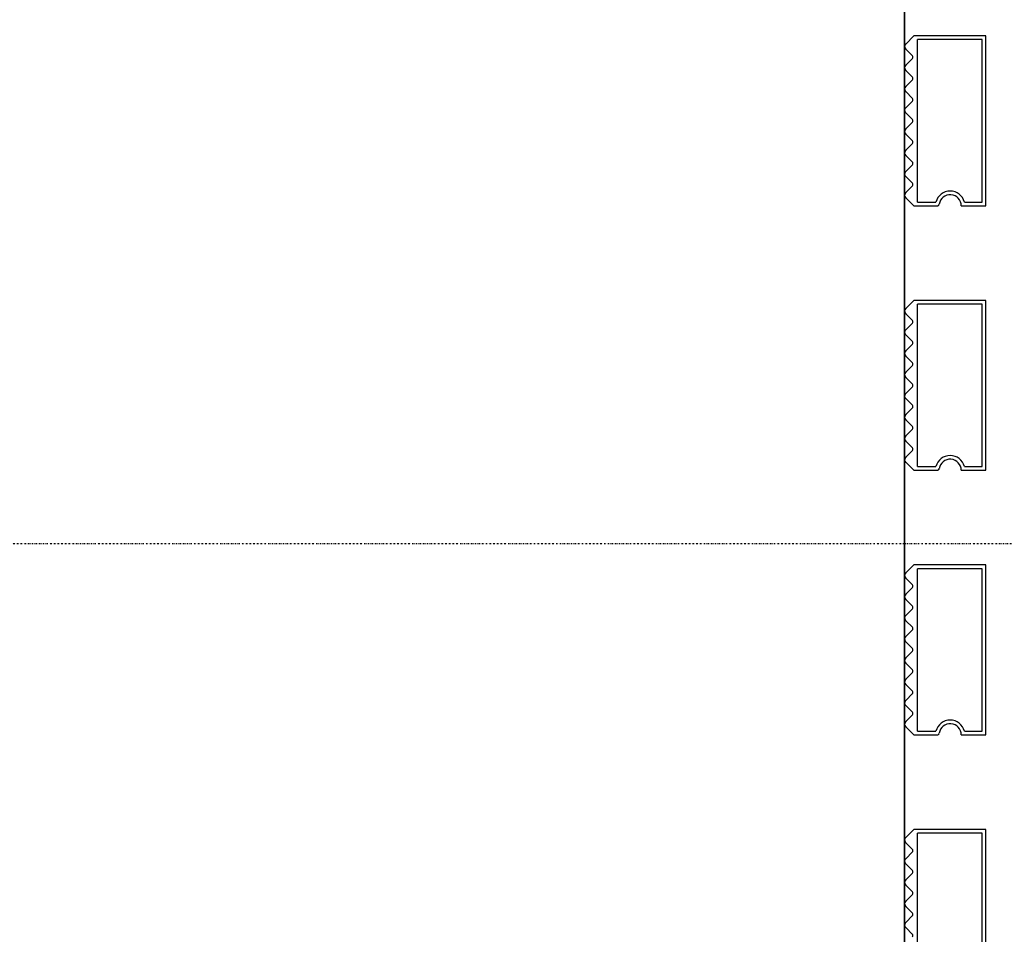
# Model space of a CAD drawing. Extents: x -70900 to 31175, y -41515 to 17850.
# Drawn here: x -48000 to -46666, y -16422 to -15184 of the extents above; entities that cross this region are included whole.
import ezdxf

# ---------------------------------------------------------------- set-up
doc = ezdxf.new("R2010")
doc.units = 0
doc.linetypes.add('X-2559-GF$0$EDG-1DOT-2', pattern=[5, 2, -1.4, 0.2, -1.4])
for name, color, linetype in [('X-2559-GF$0$A-DETL-8', 11, 'CONTINUOUS'), ('X-2559-GF$0$A-GENM', 11, 'CONTINUOUS'), ('X-2559-GF$0$A-GENM-1', 11, 'CONTINUOUS'), ('X-2559-GF$0$A-WALL', 8, 'CONTINUOUS'), ('X-2559-GF$0$S-GRID-1', 133, 'X-2559-GF$0$EDG-1DOT-2'), ('X-XREF', 7, 'CONTINUOUS')]:
    doc.layers.add(name, color=color, linetype=linetype)

# ---------------------------------------------------------------- blocks, each defined once
blk = doc.blocks.new('X-2559-GF')
at = {"layer": 'X-2559-GF$0$A-DETL-8'}
blk.add_line((-46801.5, -11438.5), (-46801.5, -20283.9), dxfattribs=at)
at = {"layer": 'X-2559-GF$0$A-GENM'}
for p, q in [((-46789.2, -15206), (-46800, -15216.9)), ((-46691.5, -15206), (-46789.2, -15206)), ((-46691.5, -15436), (-46691.5, -15206)), ((-46800, -15223.9), (-46790.9, -15233)), ((-46790.9, -15236.6), (-46800, -15245.6)), ((-46800, -15252.7), (-46790.9, -15261.8)), ((-46790.9, -15265.3), (-46800, -15274.4)), ((-46800, -15281.4), (-46790.9, -15290.5)), ((-46790.9, -15294.1), (-46800, -15303.1)), ((-46800, -15310.2), (-46790.9, -15319.3)), ((-46790.9, -15322.8), (-46800, -15331.9)), ((-46800, -15338.9), (-46790.9, -15348)), ((-46790.9, -15351.6), (-46800, -15360.6)), ((-46800, -15367.7), (-46790.9, -15376.8)), ((-46790.9, -15380.3), (-46800, -15389.4)), ((-46800, -15396.4), (-46790.9, -15405.5)), ((-46790.9, -15409.1), (-46800, -15418.1)), ((-46800, -15425.2), (-46789.2, -15436)), ((-46789.2, -15436), (-46757.1, -15436)), ((-46724.8, -15436), (-46691.5, -15436)), ((-46789.2, -15564.1), (-46800, -15575)), ((-46691.5, -15564.1), (-46789.2, -15564.1)), ((-46691.5, -15794.1), (-46691.5, -15564.1)), ((-46800, -15582.1), (-46790.9, -15591.1)), ((-46790.9, -15594.7), (-46800, -15603.7)), ((-46800, -15610.8), (-46790.9, -15619.9)), ((-46790.9, -15623.4), (-46800, -15632.5)), ((-46800, -15639.6), (-46790.9, -15648.6)), ((-46790.9, -15652.2), (-46800, -15661.2)), ((-46800, -15668.3), (-46790.9, -15677.4)), ((-46790.9, -15680.9), (-46800, -15690)), ((-46800, -15697.1), (-46790.9, -15706.1)), ((-46790.9, -15709.7), (-46800, -15718.7)), ((-46800, -15725.8), (-46790.9, -15734.9)), ((-46790.9, -15738.4), (-46800, -15747.5)), ((-46800, -15754.6), (-46790.9, -15763.6)), ((-46790.9, -15767.2), (-46800, -15776.2)), ((-46800, -15783.3), (-46789.2, -15794.1)), ((-46789.2, -15794.1), (-46757.1, -15794.1)), ((-46724.8, -15794.1), (-46691.5, -15794.1)), ((-46789.2, -15922.3), (-46800, -15933.1)), ((-46691.5, -15922.3), (-46789.2, -15922.3)), ((-46691.5, -16152.3), (-46691.5, -15922.3)), ((-46800, -15940.2), (-46790.9, -15949.2)), ((-46790.9, -15952.8), (-46800, -15961.8)), ((-46800, -15968.9), (-46790.9, -15978)), ((-46790.9, -15981.5), (-46800, -15990.6)), ((-46800, -15997.7), (-46790.9, -16006.7)), ((-46790.9, -16010.3), (-46800, -16019.3)), ((-46800, -16026.4), (-46790.9, -16035.5)), ((-46790.9, -16039), (-46800, -16048.1)), ((-46800, -16055.2), (-46790.9, -16064.2)), ((-46790.9, -16067.8), (-46800, -16076.8)), ((-46800, -16083.9), (-46790.9, -16093)), ((-46790.9, -16096.5), (-46800, -16105.6)), ((-46800, -16112.7), (-46790.9, -16121.7)), ((-46790.9, -16125.3), (-46800, -16134.3)), ((-46800, -16141.4), (-46789.2, -16152.3)), ((-46789.2, -16152.3), (-46757.1, -16152.3)), ((-46724.8, -16152.3), (-46691.5, -16152.3)), ((-46789.2, -16280.4), (-46800, -16291.2)), ((-46691.5, -16280.4), (-46789.2, -16280.4)), ((-46691.5, -16510.4), (-46691.5, -16280.4)), ((-46800, -16298.3), (-46790.9, -16307.4)), ((-46790.9, -16310.9), (-46800, -16320)), ((-46800, -16327), (-46790.9, -16336.1)), ((-46790.9, -16339.6), (-46800, -16348.7)), ((-46800, -16355.8), (-46790.9, -16364.9)), ((-46790.9, -16368.4), (-46800, -16377.5)), ((-46800, -16384.5), (-46790.9, -16393.6)), ((-46790.9, -16397.1), (-46800, -16406.2)), ((-46800, -16413.3), (-46790.9, -16422.4))]:
    blk.add_line(p, q, dxfattribs=at)
for centre, radius, start, end in [((-46796.5, -15220.4), 5, 135, 225), ((-46796.5, -15220.4), 5, 135, 210), ((-46796.5, -15220.4), 5, 135, 210), ((-46796.5, -15220.4), 5, 135, 210), ((-46796.5, -15220.4), 5, 135, 180), ((-46796.5, -15220.4), 5, 135, 210), ((-46796.5, -15220.4), 5, 135, 210), ((-46796.5, -15220.4), 5, 135, 210), ((-46796.5, -15220.4), 5, 135, 210), ((-46796.5, -15220.4), 5, 135, 210), ((-46796.5, -15220.4), 5, 135, 210), ((-46796.5, -15220.4), 5, 135, 210), ((-46796.5, -15220.4), 5, 135, 210), ((-46796.5, -15220.4), 5, 135, 210), ((-46796.5, -15220.4), 5, 135, 210), ((-46796.5, -15220.4), 5, 135, 210), ((-46796.5, -15220.4), 5, 180, 210), ((-46792.7, -15234.8), 2.5, 315, 45), ((-46796.5, -15249.2), 5, 135, 225), ((-46796.5, -15249.2), 5, 135, 210), ((-46796.5, -15249.2), 5, 135, 210), ((-46796.5, -15249.2), 5, 135, 210), ((-46796.5, -15249.2), 5, 135, 180), ((-46796.5, -15249.2), 5, 135, 210), ((-46796.5, -15249.2), 5, 135, 210), ((-46796.5, -15249.2), 5, 135, 210), ((-46796.5, -15249.2), 5, 135, 210), ((-46796.5, -15249.2), 5, 135, 210), ((-46796.5, -15249.2), 5, 135, 210), ((-46796.5, -15249.2), 5, 135, 210), ((-46796.5, -15249.2), 5, 135, 210), ((-46796.5, -15249.2), 5, 135, 210), ((-46796.5, -15249.2), 5, 135, 210), ((-46796.5, -15249.2), 5, 135, 210), ((-46796.5, -15249.2), 5, 180, 210), ((-46792.7, -15263.5), 2.5, 315, 45), ((-46796.5, -15277.9), 5, 135, 225), ((-46796.5, -15277.9), 5, 135, 210), ((-46796.5, -15277.9), 5, 135, 210), ((-46796.5, -15277.9), 5, 135, 210), ((-46796.5, -15277.9), 5, 135, 180), ((-46796.5, -15277.9), 5, 135, 210), ((-46796.5, -15277.9), 5, 135, 210), ((-46796.5, -15277.9), 5, 135, 210), ((-46796.5, -15277.9), 5, 135, 210), ((-46796.5, -15277.9), 5, 135, 210), ((-46796.5, -15277.9), 5, 135, 210), ((-46796.5, -15277.9), 5, 135, 210), ((-46796.5, -15277.9), 5, 135, 210), ((-46796.5, -15277.9), 5, 135, 210), ((-46796.5, -15277.9), 5, 135, 210), ((-46796.5, -15277.9), 5, 135, 210), ((-46796.5, -15277.9), 5, 180, 210), ((-46792.7, -15292.3), 2.5, 315, 45), ((-46796.5, -15306.7), 5, 135, 225), ((-46796.5, -15306.7), 5, 135, 208.1701), ((-46796.5, -15306.7), 5, 135, 208.1701), ((-46796.5, -15306.7), 5, 135, 208.1701), ((-46796.5, -15306.7), 5, 135, 180), ((-46796.5, -15306.7), 5, 135, 208.1701), ((-46796.5, -15306.7), 5, 135, 208.1701), ((-46796.5, -15306.7), 5, 135, 208.1701), ((-46796.5, -15306.7), 5, 135, 208.1701), ((-46796.5, -15306.7), 5, 135, 208.1701), ((-46796.5, -15306.7), 5, 135, 208.1701), ((-46796.5, -15306.7), 5, 135, 208.1701), ((-46796.5, -15306.7), 5, 135, 208.1701), ((-46796.5, -15306.7), 5, 135, 208.1701), ((-46796.5, -15306.7), 5, 135, 208.1701), ((-46796.5, -15306.7), 5, 135, 208.1701), ((-46796.5, -15306.7), 5, 180, 208.1701), ((-46792.7, -15321), 2.5, 315, 45), ((-46796.5, -15335.4), 5, 135, 225), ((-46796.5, -15335.4), 5, 150, 225), ((-46796.5, -15335.4), 5, 150, 225), ((-46796.5, -15335.4), 5, 150, 225), ((-46796.5, -15335.4), 5, 150, 180), ((-46796.5, -15335.4), 5, 150, 225), ((-46796.5, -15335.4), 5, 150, 225), ((-46796.5, -15335.4), 5, 150, 225), ((-46796.5, -15335.4), 5, 150, 225), ((-46796.5, -15335.4), 5, 150, 225), ((-46796.5, -15335.4), 5, 150, 225), ((-46796.5, -15335.4), 5, 150, 225), ((-46796.5, -15335.4), 5, 150, 225), ((-46796.5, -15335.4), 5, 150, 225), ((-46796.5, -15335.4), 5, 150, 225), ((-46796.5, -15335.4), 5, 150, 225), ((-46796.5, -15335.4), 5, 180, 225), ((-46796.5, -15364.2), 5, 135, 225), ((-46792.7, -15349.8), 2.5, 315, 45), ((-46796.5, -15364.2), 5, 150, 225), ((-46796.5, -15364.2), 5, 150, 225), ((-46796.5, -15364.2), 5, 150, 225), ((-46796.5, -15364.2), 5, 150, 180), ((-46796.5, -15364.2), 5, 150, 225), ((-46796.5, -15364.2), 5, 150, 225), ((-46796.5, -15364.2), 5, 150, 225), ((-46796.5, -15364.2), 5, 150, 225), ((-46796.5, -15364.2), 5, 150, 225), ((-46796.5, -15364.2), 5, 150, 225), ((-46796.5, -15364.2), 5, 150, 225), ((-46796.5, -15364.2), 5, 150, 225), ((-46796.5, -15364.2), 5, 150, 225), ((-46796.5, -15364.2), 5, 150, 225), ((-46796.5, -15364.2), 5, 150, 225), ((-46796.5, -15364.2), 5, 180, 225), ((-46792.7, -15378.5), 2.5, 315, 45), ((-46796.5, -15392.9), 5, 135, 225), ((-46796.5, -15392.9), 5, 150, 225), ((-46796.5, -15392.9), 5, 150, 225), ((-46796.5, -15392.9), 5, 150, 225), ((-46796.5, -15392.9), 5, 150, 180), ((-46796.5, -15392.9), 5, 150, 225), ((-46796.5, -15392.9), 5, 150, 225), ((-46796.5, -15392.9), 5, 150, 225), ((-46796.5, -15392.9), 5, 150, 225), ((-46796.5, -15392.9), 5, 150, 225), ((-46796.5, -15392.9), 5, 150, 225), ((-46796.5, -15392.9), 5, 150, 225), ((-46796.5, -15392.9), 5, 150, 225), ((-46796.5, -15392.9), 5, 150, 225), ((-46796.5, -15392.9), 5, 150, 225), ((-46796.5, -15392.9), 5, 150, 225), ((-46796.5, -15392.9), 5, 180, 225), ((-46792.7, -15407.3), 2.5, 315, 45), ((-46796.5, -15421.7), 5, 135, 225), ((-46796.5, -15421.7), 5, 146.25, 180), ((-46796.5, -15421.7), 5, 150, 225), ((-46796.5, -15421.7), 5, 150, 225), ((-46796.5, -15421.7), 5, 150, 225), ((-46796.5, -15421.7), 5, 150, 225), ((-46796.5, -15421.7), 5, 150, 225), ((-46796.5, -15421.7), 5, 150, 225), ((-46796.5, -15421.7), 5, 150, 225), ((-46796.5, -15421.7), 5, 150, 225), ((-46796.5, -15421.7), 5, 150, 225), ((-46796.5, -15421.7), 5, 150, 225), ((-46796.5, -15421.7), 5, 150, 225), ((-46796.5, -15421.7), 5, 150, 225), ((-46796.5, -15421.7), 5, 150, 225), ((-46796.5, -15421.7), 5, 150, 225), ((-46796.5, -15421.7), 5, 180, 225), ((-46739.8, -15436), 15, 0, 171.7868), ((-46757.1, -15433.5), 2.5, 270, 351.7868), ((-46757.1, -15433.5), 2.5, 283.6311, 338.1557), ((-46757.1, -15433.5), 2.5, 283.6311, 338.1557), ((-46757.1, -15433.5), 2.5, 283.6311, 338.1557), ((-46757.1, -15433.5), 2.5, 283.6311, 338.1557), ((-46757.1, -15433.5), 2.5, 283.6311, 338.1557), ((-46757.1, -15433.5), 2.5, 283.6311, 338.1557), ((-46757.1, -15433.5), 2.5, 283.6311, 338.1557), ((-46757.1, -15433.5), 2.5, 283.6311, 338.1557), ((-46757.1, -15433.5), 2.5, 283.6311, 338.1557), ((-46757.1, -15433.5), 2.5, 283.6311, 338.1557), ((-46757.1, -15433.5), 2.5, 283.6311, 338.1557), ((-46757.1, -15433.5), 2.5, 283.6311, 338.1557), ((-46757.1, -15433.5), 2.5, 283.6311, 338.1557), ((-46757.1, -15433.5), 2.5, 283.6311, 338.1557), ((-46757.1, -15433.5), 2.5, 283.6311, 338.1557), ((-46796.5, -15578.5), 5, 135, 225), ((-46796.5, -15578.5), 5, 135, 210), ((-46796.5, -15578.5), 5, 135, 210), ((-46796.5, -15578.5), 5, 135, 210), ((-46796.5, -15578.5), 5, 135, 180), ((-46796.5, -15578.5), 5, 135, 210), ((-46796.5, -15578.5), 5, 135, 210), ((-46796.5, -15578.5), 5, 135, 210), ((-46796.5, -15578.5), 5, 135, 210), ((-46796.5, -15578.5), 5, 135, 210), ((-46796.5, -15578.5), 5, 135, 210), ((-46796.5, -15578.5), 5, 135, 210), ((-46796.5, -15578.5), 5, 135, 210), ((-46796.5, -15578.5), 5, 135, 210), ((-46796.5, -15578.5), 5, 135, 210), ((-46796.5, -15578.5), 5, 135, 210), ((-46796.5, -15578.5), 5, 180, 210), ((-46792.7, -15592.9), 2.5, 315, 45), ((-46796.5, -15607.3), 5, 135, 225), ((-46796.5, -15607.3), 5, 135, 210), ((-46796.5, -15607.3), 5, 135, 210), ((-46796.5, -15607.3), 5, 135, 210), ((-46796.5, -15607.3), 5, 135, 180), ((-46796.5, -15607.3), 5, 135, 210), ((-46796.5, -15607.3), 5, 135, 210), ((-46796.5, -15607.3), 5, 135, 210), ((-46796.5, -15607.3), 5, 135, 210), ((-46796.5, -15607.3), 5, 135, 210), ((-46796.5, -15607.3), 5, 135, 210), ((-46796.5, -15607.3), 5, 135, 210), ((-46796.5, -15607.3), 5, 135, 210), ((-46796.5, -15607.3), 5, 135, 210), ((-46796.5, -15607.3), 5, 135, 210), ((-46796.5, -15607.3), 5, 135, 210), ((-46796.5, -15607.3), 5, 180, 210), ((-46792.7, -15621.6), 2.5, 315, 45), ((-46796.5, -15636), 5, 135, 225), ((-46796.5, -15636), 5, 135, 210), ((-46796.5, -15636), 5, 135, 210), ((-46796.5, -15636), 5, 135, 210), ((-46796.5, -15636), 5, 135, 180), ((-46796.5, -15636), 5, 135, 210), ((-46796.5, -15636), 5, 135, 210), ((-46796.5, -15636), 5, 135, 210), ((-46796.5, -15636), 5, 135, 210), ((-46796.5, -15636), 5, 135, 210), ((-46796.5, -15636), 5, 135, 210), ((-46796.5, -15636), 5, 135, 210), ((-46796.5, -15636), 5, 135, 210), ((-46796.5, -15636), 5, 135, 210), ((-46796.5, -15636), 5, 135, 210), ((-46796.5, -15636), 5, 135, 210), ((-46796.5, -15636), 5, 180, 210), ((-46792.7, -15650.4), 2.5, 315, 45), ((-46796.5, -15664.8), 5, 135, 225), ((-46796.5, -15664.8), 5, 135, 210), ((-46796.5, -15664.8), 5, 135, 210), ((-46796.5, -15664.8), 5, 135, 210), ((-46796.5, -15664.8), 5, 135, 180), ((-46796.5, -15664.8), 5, 135, 210), ((-46796.5, -15664.8), 5, 135, 210), ((-46796.5, -15664.8), 5, 135, 210), ((-46796.5, -15664.8), 5, 135, 210), ((-46796.5, -15664.8), 5, 135, 210), ((-46796.5, -15664.8), 5, 135, 210), ((-46796.5, -15664.8), 5, 135, 210), ((-46796.5, -15664.8), 5, 135, 210), ((-46796.5, -15664.8), 5, 135, 210), ((-46796.5, -15664.8), 5, 135, 210), ((-46796.5, -15664.8), 5, 135, 210), ((-46796.5, -15664.8), 5, 180, 210), ((-46792.7, -15679.1), 2.5, 315, 45), ((-46796.5, -15693.5), 5, 135, 225), ((-46796.5, -15693.5), 5, 150, 225), ((-46796.5, -15693.5), 5, 150, 225), ((-46796.5, -15693.5), 5, 150, 225), ((-46796.5, -15693.5), 5, 150, 180), ((-46796.5, -15693.5), 5, 150, 225), ((-46796.5, -15693.5), 5, 150, 225), ((-46796.5, -15693.5), 5, 150, 225), ((-46796.5, -15693.5), 5, 150, 225), ((-46796.5, -15693.5), 5, 150, 225), ((-46796.5, -15693.5), 5, 150, 225), ((-46796.5, -15693.5), 5, 150, 225), ((-46796.5, -15693.5), 5, 150, 225), ((-46796.5, -15693.5), 5, 150, 225), ((-46796.5, -15693.5), 5, 150, 225), ((-46796.5, -15693.5), 5, 150, 225), ((-46796.5, -15693.5), 5, 180, 225), ((-46792.7, -15707.9), 2.5, 315, 45), ((-46796.5, -15722.3), 5, 135, 225), ((-46796.5, -15722.3), 5, 150, 225), ((-46796.5, -15722.3), 5, 150, 225), ((-46796.5, -15722.3), 5, 150, 225), ((-46796.5, -15722.3), 5, 150, 180), ((-46796.5, -15722.3), 5, 150, 225), ((-46796.5, -15722.3), 5, 150, 225), ((-46796.5, -15722.3), 5, 150, 225), ((-46796.5, -15722.3), 5, 150, 225), ((-46796.5, -15722.3), 5, 150, 225), ((-46796.5, -15722.3), 5, 150, 225), ((-46796.5, -15722.3), 5, 150, 225), ((-46796.5, -15722.3), 5, 150, 225), ((-46796.5, -15722.3), 5, 150, 225), ((-46796.5, -15722.3), 5, 150, 225), ((-46796.5, -15722.3), 5, 150, 225), ((-46796.5, -15722.3), 5, 180, 225), ((-46796.5, -15751), 5, 135, 225), ((-46792.7, -15736.6), 2.5, 315, 45), ((-46796.5, -15751), 5, 150, 225), ((-46796.5, -15751), 5, 150, 225), ((-46796.5, -15751), 5, 150, 225), ((-46796.5, -15751), 5, 150, 180), ((-46796.5, -15751), 5, 150, 225), ((-46796.5, -15751), 5, 150, 225), ((-46796.5, -15751), 5, 150, 225), ((-46796.5, -15751), 5, 150, 225), ((-46796.5, -15751), 5, 150, 225), ((-46796.5, -15751), 5, 150, 225), ((-46796.5, -15751), 5, 150, 225), ((-46796.5, -15751), 5, 150, 225), ((-46796.5, -15751), 5, 150, 225), ((-46796.5, -15751), 5, 150, 225), ((-46796.5, -15751), 5, 150, 225), ((-46796.5, -15751), 5, 180, 225), ((-46792.7, -15765.4), 2.5, 315, 45), ((-46796.5, -15779.8), 5, 135, 225), ((-46796.5, -15779.8), 5, 146.25, 180), ((-46796.5, -15779.8), 5, 150, 225), ((-46796.5, -15779.8), 5, 150, 225), ((-46796.5, -15779.8), 5, 150, 225), ((-46796.5, -15779.8), 5, 150, 225), ((-46796.5, -15779.8), 5, 150, 225), ((-46796.5, -15779.8), 5, 150, 225), ((-46796.5, -15779.8), 5, 150, 225), ((-46796.5, -15779.8), 5, 150, 225), ((-46796.5, -15779.8), 5, 150, 225), ((-46796.5, -15779.8), 5, 150, 225), ((-46796.5, -15779.8), 5, 150, 225), ((-46796.5, -15779.8), 5, 150, 225), ((-46796.5, -15779.8), 5, 150, 225), ((-46796.5, -15779.8), 5, 150, 225), ((-46796.5, -15779.8), 5, 180, 225), ((-46739.8, -15794.1), 15, 0, 171.7868), ((-46757.1, -15791.6), 2.5, 270, 351.7868), ((-46757.1, -15791.6), 2.5, 283.6311, 338.1557), ((-46757.1, -15791.6), 2.5, 283.6311, 338.1557), ((-46757.1, -15791.6), 2.5, 283.6311, 338.1557), ((-46757.1, -15791.6), 2.5, 283.6311, 338.1557), ((-46757.1, -15791.6), 2.5, 283.6311, 338.1557), ((-46757.1, -15791.6), 2.5, 283.6311, 338.1557), ((-46757.1, -15791.6), 2.5, 283.6311, 338.1557), ((-46757.1, -15791.6), 2.5, 283.6311, 338.1557), ((-46757.1, -15791.6), 2.5, 283.6311, 338.1557), ((-46757.1, -15791.6), 2.5, 283.6311, 338.1557), ((-46757.1, -15791.6), 2.5, 283.6311, 338.1557), ((-46757.1, -15791.6), 2.5, 283.6311, 338.1557), ((-46757.1, -15791.6), 2.5, 283.6311, 338.1557), ((-46757.1, -15791.6), 2.5, 283.6311, 338.1557), ((-46757.1, -15791.6), 2.5, 283.6311, 338.1557), ((-46796.5, -15936.6), 5, 135, 225), ((-46796.5, -15936.6), 5, 135, 210), ((-46796.5, -15936.6), 5, 135, 210), ((-46796.5, -15936.6), 5, 135, 210), ((-46796.5, -15936.6), 5, 135, 180), ((-46796.5, -15936.6), 5, 135, 210), ((-46796.5, -15936.6), 5, 135, 210), ((-46796.5, -15936.6), 5, 135, 210), ((-46796.5, -15936.6), 5, 135, 210), ((-46796.5, -15936.6), 5, 135, 210), ((-46796.5, -15936.6), 5, 135, 210), ((-46796.5, -15936.6), 5, 135, 210), ((-46796.5, -15936.6), 5, 135, 210), ((-46796.5, -15936.6), 5, 135, 210), ((-46796.5, -15936.6), 5, 135, 210), ((-46796.5, -15936.6), 5, 135, 210), ((-46796.5, -15936.6), 5, 180, 210), ((-46792.7, -15951), 2.5, 315, 45), ((-46796.5, -15965.4), 5, 135, 225), ((-46796.5, -15965.4), 5, 135, 207.3344), ((-46796.5, -15965.4), 5, 135, 207.3344), ((-46796.5, -15965.4), 5, 135, 207.3344), ((-46796.5, -15965.4), 5, 135, 180), ((-46796.5, -15965.4), 5, 135, 207.3344), ((-46796.5, -15965.4), 5, 135, 207.3344), ((-46796.5, -15965.4), 5, 135, 207.3344), ((-46796.5, -15965.4), 5, 135, 207.3344), ((-46796.5, -15965.4), 5, 135, 207.3344), ((-46796.5, -15965.4), 5, 135, 207.3344), ((-46796.5, -15965.4), 5, 135, 207.3344), ((-46796.5, -15965.4), 5, 135, 207.3344), ((-46796.5, -15965.4), 5, 135, 207.3344), ((-46796.5, -15965.4), 5, 135, 207.3344), ((-46796.5, -15965.4), 5, 135, 207.3344), ((-46796.5, -15965.4), 5, 180, 207.3344), ((-46792.7, -15979.8), 2.5, 315, 45), ((-46796.5, -15994.1), 5, 135, 225), ((-46796.5, -15994.1), 5, 135, 210), ((-46796.5, -15994.1), 5, 135, 210), ((-46796.5, -15994.1), 5, 135, 210), ((-46796.5, -15994.1), 5, 135, 180), ((-46796.5, -15994.1), 5, 135, 210), ((-46796.5, -15994.1), 5, 135, 210), ((-46796.5, -15994.1), 5, 135, 210), ((-46796.5, -15994.1), 5, 135, 210), ((-46796.5, -15994.1), 5, 135, 210), ((-46796.5, -15994.1), 5, 135, 210), ((-46796.5, -15994.1), 5, 135, 210), ((-46796.5, -15994.1), 5, 135, 210), ((-46796.5, -15994.1), 5, 135, 210), ((-46796.5, -15994.1), 5, 135, 210), ((-46796.5, -15994.1), 5, 135, 210), ((-46796.5, -15994.1), 5, 180, 210), ((-46792.7, -16008.5), 2.5, 315, 45), ((-46796.5, -16022.9), 5, 135, 225), ((-46796.5, -16022.9), 5, 135, 210), ((-46796.5, -16022.9), 5, 135, 210), ((-46796.5, -16022.9), 5, 135, 210), ((-46796.5, -16022.9), 5, 135, 180), ((-46796.5, -16022.9), 5, 135, 210), ((-46796.5, -16022.9), 5, 135, 210), ((-46796.5, -16022.9), 5, 135, 210), ((-46796.5, -16022.9), 5, 135, 210), ((-46796.5, -16022.9), 5, 135, 210), ((-46796.5, -16022.9), 5, 135, 210), ((-46796.5, -16022.9), 5, 135, 210), ((-46796.5, -16022.9), 5, 135, 210), ((-46796.5, -16022.9), 5, 135, 210), ((-46796.5, -16022.9), 5, 135, 210), ((-46796.5, -16022.9), 5, 135, 210), ((-46796.5, -16022.9), 5, 180, 210), ((-46792.7, -16037.3), 2.5, 315, 45), ((-46796.5, -16051.6), 5, 135, 225), ((-46796.5, -16051.6), 5, 150, 225), ((-46796.5, -16051.6), 5, 150, 225), ((-46796.5, -16051.6), 5, 150, 225), ((-46796.5, -16051.6), 5, 150, 180), ((-46796.5, -16051.6), 5, 150, 225), ((-46796.5, -16051.6), 5, 150, 225), ((-46796.5, -16051.6), 5, 150, 225), ((-46796.5, -16051.6), 5, 150, 225), ((-46796.5, -16051.6), 5, 150, 225), ((-46796.5, -16051.6), 5, 150, 225), ((-46796.5, -16051.6), 5, 150, 225), ((-46796.5, -16051.6), 5, 150, 225), ((-46796.5, -16051.6), 5, 150, 225), ((-46796.5, -16051.6), 5, 150, 225), ((-46796.5, -16051.6), 5, 150, 225), ((-46796.5, -16051.6), 5, 180, 225), ((-46792.7, -16066), 2.5, 315, 45), ((-46796.5, -16080.4), 5, 135, 225), ((-46796.5, -16080.4), 5, 150, 225), ((-46796.5, -16080.4), 5, 150, 225), ((-46796.5, -16080.4), 5, 150, 225), ((-46796.5, -16080.4), 5, 150, 180), ((-46796.5, -16080.4), 5, 150, 225), ((-46796.5, -16080.4), 5, 150, 225), ((-46796.5, -16080.4), 5, 150, 225), ((-46796.5, -16080.4), 5, 150, 225), ((-46796.5, -16080.4), 5, 150, 225), ((-46796.5, -16080.4), 5, 150, 225), ((-46796.5, -16080.4), 5, 150, 225), ((-46796.5, -16080.4), 5, 150, 225), ((-46796.5, -16080.4), 5, 150, 225), ((-46796.5, -16080.4), 5, 150, 225), ((-46796.5, -16080.4), 5, 150, 225), ((-46796.5, -16080.4), 5, 180, 225), ((-46792.7, -16094.8), 2.5, 315, 45), ((-46796.5, -16109.1), 5, 135, 225), ((-46796.5, -16109.1), 5, 150, 225), ((-46796.5, -16109.1), 5, 150, 225), ((-46796.5, -16109.1), 5, 150, 225), ((-46796.5, -16109.1), 5, 150, 180), ((-46796.5, -16109.1), 5, 150, 225), ((-46796.5, -16109.1), 5, 150, 225), ((-46796.5, -16109.1), 5, 150, 225), ((-46796.5, -16109.1), 5, 150, 225), ((-46796.5, -16109.1), 5, 150, 225), ((-46796.5, -16109.1), 5, 150, 225), ((-46796.5, -16109.1), 5, 150, 225), ((-46796.5, -16109.1), 5, 150, 225), ((-46796.5, -16109.1), 5, 150, 225), ((-46796.5, -16109.1), 5, 150, 225), ((-46796.5, -16109.1), 5, 150, 225), ((-46796.5, -16109.1), 5, 180, 225), ((-46796.5, -16137.9), 5, 135, 225), ((-46792.7, -16123.5), 2.5, 315, 45), ((-46796.5, -16137.9), 5, 150, 225), ((-46796.5, -16137.9), 5, 150, 225), ((-46796.5, -16137.9), 5, 150, 225), ((-46796.5, -16137.9), 5, 150, 225), ((-46796.5, -16137.9), 5, 150, 225), ((-46796.5, -16137.9), 5, 150, 225), ((-46796.5, -16137.9), 5, 150, 225), ((-46796.5, -16137.9), 5, 150, 225), ((-46796.5, -16137.9), 5, 150, 225), ((-46796.5, -16137.9), 5, 150, 225), ((-46796.5, -16137.9), 5, 150, 225), ((-46796.5, -16137.9), 5, 150, 225), ((-46796.5, -16137.9), 5, 150, 225), ((-46796.5, -16137.9), 5, 150, 225), ((-46796.5, -16137.9), 5, 155.7566, 180), ((-46796.5, -16137.9), 5, 180, 225), ((-46739.8, -16152.3), 15, 0, 171.7868), ((-46757.1, -16149.8), 2.5, 270, 351.7868), ((-46757.1, -16149.8), 2.5, 283.6311, 338.1557), ((-46757.1, -16149.8), 2.5, 283.6311, 338.1557), ((-46757.1, -16149.8), 2.5, 283.6311, 338.1557), ((-46757.1, -16149.8), 2.5, 283.6311, 338.1557), ((-46757.1, -16149.8), 2.5, 283.6311, 338.1557), ((-46757.1, -16149.8), 2.5, 283.6311, 338.1557), ((-46757.1, -16149.8), 2.5, 283.6311, 338.1557), ((-46757.1, -16149.8), 2.5, 283.6311, 338.1557), ((-46757.1, -16149.8), 2.5, 283.6311, 338.1557), ((-46757.1, -16149.8), 2.5, 283.6311, 338.1557), ((-46757.1, -16149.8), 2.5, 283.6311, 338.1557), ((-46757.1, -16149.8), 2.5, 283.6311, 338.1557), ((-46757.1, -16149.8), 2.5, 283.6311, 338.1557), ((-46757.1, -16149.8), 2.5, 283.6311, 338.1557), ((-46757.1, -16149.8), 2.5, 283.6311, 338.1557), ((-46796.5, -16294.7), 5, 135, 225), ((-46796.5, -16294.7), 5, 135, 210), ((-46796.5, -16294.7), 5, 135, 210), ((-46796.5, -16294.7), 5, 135, 210), ((-46796.5, -16294.7), 5, 135, 180), ((-46796.5, -16294.7), 5, 135, 210), ((-46796.5, -16294.7), 5, 135, 210), ((-46796.5, -16294.7), 5, 135, 210), ((-46796.5, -16294.7), 5, 135, 210), ((-46796.5, -16294.7), 5, 135, 210), ((-46796.5, -16294.7), 5, 135, 210), ((-46796.5, -16294.7), 5, 135, 210), ((-46796.5, -16294.7), 5, 135, 210), ((-46796.5, -16294.7), 5, 135, 210), ((-46796.5, -16294.7), 5, 135, 210), ((-46796.5, -16294.7), 5, 135, 210), ((-46796.5, -16294.7), 5, 180, 210), ((-46792.7, -16309.1), 2.5, 315, 45), ((-46796.5, -16323.5), 5, 135, 225), ((-46796.5, -16323.5), 5, 135, 210), ((-46796.5, -16323.5), 5, 135, 210), ((-46796.5, -16323.5), 5, 135, 210), ((-46796.5, -16323.5), 5, 135, 180), ((-46796.5, -16323.5), 5, 135, 210), ((-46796.5, -16323.5), 5, 135, 210), ((-46796.5, -16323.5), 5, 135, 210), ((-46796.5, -16323.5), 5, 135, 210), ((-46796.5, -16323.5), 5, 135, 210), ((-46796.5, -16323.5), 5, 135, 210), ((-46796.5, -16323.5), 5, 135, 210), ((-46796.5, -16323.5), 5, 135, 210), ((-46796.5, -16323.5), 5, 135, 210), ((-46796.5, -16323.5), 5, 135, 210), ((-46796.5, -16323.5), 5, 135, 210), ((-46796.5, -16323.5), 5, 180, 210), ((-46792.7, -16337.9), 2.5, 315, 45), ((-46796.5, -16352.2), 5, 135, 225), ((-46796.5, -16352.2), 5, 135, 210), ((-46796.5, -16352.2), 5, 135, 210), ((-46796.5, -16352.2), 5, 135, 210), ((-46796.5, -16352.2), 5, 135, 180), ((-46796.5, -16352.2), 5, 135, 210), ((-46796.5, -16352.2), 5, 135, 210), ((-46796.5, -16352.2), 5, 135, 210), ((-46796.5, -16352.2), 5, 135, 210), ((-46796.5, -16352.2), 5, 135, 210), ((-46796.5, -16352.2), 5, 135, 210), ((-46796.5, -16352.2), 5, 135, 210), ((-46796.5, -16352.2), 5, 135, 210), ((-46796.5, -16352.2), 5, 135, 210), ((-46796.5, -16352.2), 5, 135, 210), ((-46796.5, -16352.2), 5, 135, 210), ((-46796.5, -16352.2), 5, 180, 210), ((-46792.7, -16366.6), 2.5, 315, 45), ((-46796.5, -16381), 5, 135, 225), ((-46796.5, -16381), 5, 135, 210), ((-46796.5, -16381), 5, 135, 210), ((-46796.5, -16381), 5, 135, 210), ((-46796.5, -16381), 5, 135, 180), ((-46796.5, -16381), 5, 135, 210), ((-46796.5, -16381), 5, 135, 210), ((-46796.5, -16381), 5, 135, 210), ((-46796.5, -16381), 5, 135, 210), ((-46796.5, -16381), 5, 135, 210), ((-46796.5, -16381), 5, 135, 210), ((-46796.5, -16381), 5, 135, 210), ((-46796.5, -16381), 5, 135, 210), ((-46796.5, -16381), 5, 135, 210), ((-46796.5, -16381), 5, 135, 210), ((-46796.5, -16381), 5, 135, 210), ((-46796.5, -16381), 5, 180, 210), ((-46792.7, -16395.4), 2.5, 315, 45), ((-46796.5, -16409.7), 5, 135, 225), ((-46796.5, -16409.7), 5, 150, 225), ((-46796.5, -16409.7), 5, 150, 225), ((-46796.5, -16409.7), 5, 150, 225), ((-46796.5, -16409.7), 5, 150, 180), ((-46796.5, -16409.7), 5, 150, 225), ((-46796.5, -16409.7), 5, 150, 225), ((-46796.5, -16409.7), 5, 150, 225), ((-46796.5, -16409.7), 5, 150, 225), ((-46796.5, -16409.7), 5, 150, 225), ((-46796.5, -16409.7), 5, 150, 225), ((-46796.5, -16409.7), 5, 150, 225), ((-46796.5, -16409.7), 5, 150, 225), ((-46796.5, -16409.7), 5, 150, 225), ((-46796.5, -16409.7), 5, 150, 225), ((-46796.5, -16409.7), 5, 150, 225), ((-46796.5, -16409.7), 5, 180, 225), ((-46792.7, -16424.1), 2.5, 315, 45)]:
    blk.add_arc(centre, radius, start, end, dxfattribs=at)
at = {"layer": 'X-2559-GF$0$A-GENM-1'}
for p, q in [((-46696.5, -15211), (-46784.2, -15211)), ((-46784.2, -15431), (-46784.2, -15211)), ((-46696.5, -15431), (-46696.5, -15211)), ((-46784.2, -15431), (-46759.2, -15431)), ((-46720.4, -15431), (-46696.5, -15431)), ((-46696.5, -15569.1), (-46784.2, -15569.1)), ((-46784.2, -15789.1), (-46784.2, -15569.1)), ((-46696.5, -15789.1), (-46696.5, -15569.1)), ((-46784.2, -15789.1), (-46759.2, -15789.1)), ((-46720.4, -15789.1), (-46696.5, -15789.1)), ((-46696.5, -15927.3), (-46784.2, -15927.3)), ((-46784.2, -16147.3), (-46784.2, -15927.3)), ((-46696.5, -16147.3), (-46696.5, -15927.3)), ((-46784.2, -16147.3), (-46759.2, -16147.3)), ((-46720.4, -16147.3), (-46696.5, -16147.3)), ((-46696.5, -16285.4), (-46784.2, -16285.4)), ((-46784.2, -16505.4), (-46784.2, -16285.4)), ((-46696.5, -16505.4), (-46696.5, -16285.4))]:
    blk.add_line(p, q, dxfattribs=at)
for centre in [(-46739.8, -15436), (-46739.8, -15794.1), (-46739.8, -16152.3)]:
    blk.add_arc(centre, 20, 14.4775, 165.5225, dxfattribs=at)
at = {"layer": 'X-2559-GF$0$A-WALL'}
blk.add_line((-46801.5, -18658.8), (-46801.5, -11914.2), dxfattribs=at)
at = {"layer": 'X-2559-GF$0$S-GRID-1'}
for p, q in [((-46801.5, -30537.8), (-46801.5, 12587.7)), ((-13926.6, -15893.8), (-58199.4, -15893.8))]:
    blk.add_line(p, q, dxfattribs=at)

msp = doc.modelspace()

# ---------------------------------------------------------------- block references
at = {"layer": 'X-XREF'}
msp.add_blockref('X-2559-GF', (0, 0), dxfattribs=at)

doc.saveas('drawing.dxf')
